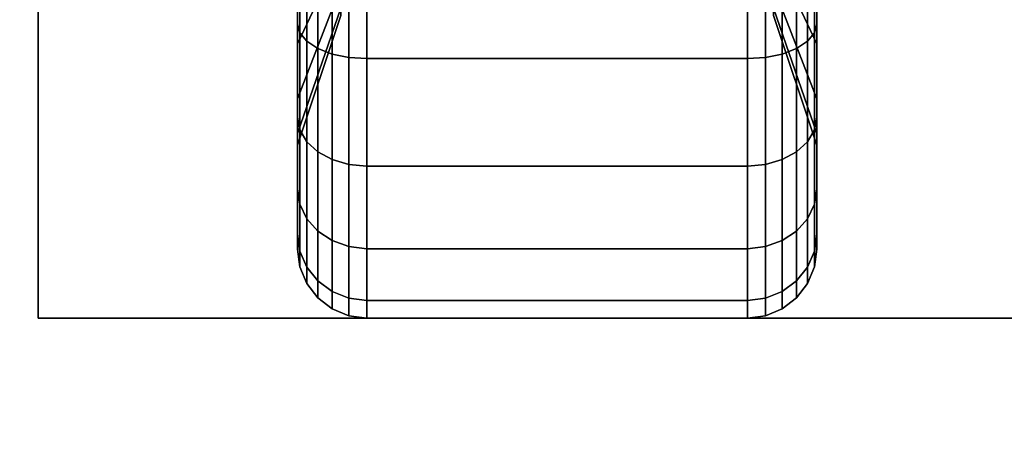
# Model space of a CAD drawing. Extents: x -202 to 202, y -21 to 21.
# Drawn here: x -47 to -45, y 11 to 11 of the extents above; entities that cross this region are included whole.
import ezdxf

# ---------------------------------------------------------------- set-up
doc = ezdxf.new("R2010")
doc.units = 0
for name, color, linetype in [('3D-BLACK', 250, 'CONTINUOUS'), ('3D-FLAT', 7, 'CONTINUOUS'), ('3D-NON', 43, 'CONTINUOUS')]:
    doc.layers.add(name, color=color, linetype=linetype)

msp = doc.modelspace()

# ---------------------------------------------------------------- linework, layer by layer
at = {"layer": '3D-BLACK'}
for points in [[(-46.0625, 11.575, 0.4755), (-46.0625, 11.4625, 0.2806), (-46.0625, 11.6977, 0.1832), (-46.0625, 11.7559, 0.4006)], [(-46.0625, 11.7559, 1.8494), (-46.0625, 11.6977, 2.0668), (-46.0625, 11.4625, 1.9694), (-46.0625, 11.575, 1.7745)], [(-44.9375, 11.4625, 0.2806), (-44.9375, 11.575, 0.4755), (-44.9375, 11.7559, 0.4006), (-44.9375, 11.6977, 0.1832)], [(-44.9375, 11.6977, 2.0668), (-44.9375, 11.7559, 1.8494), (-44.9375, 11.575, 1.7745), (-44.9375, 11.4625, 1.9694)], [(-45.9688, 11.6185, 0.7935), (-46.0625, 11.4197, 0.5947), (-46.0625, 11.575, 0.4755), (-45.9688, 11.7156, 0.7191)], [(-45.9688, 11.7156, 1.5309), (-46.0625, 11.575, 1.7745), (-46.0625, 11.4197, 1.6553), (-45.9688, 11.6185, 1.4565)], [(-44.9375, 11.4197, 0.5947), (-45.0312, 11.6185, 0.7935), (-45.0312, 11.7156, 0.7191), (-44.9375, 11.575, 0.4755)], [(-44.9375, 11.575, 1.7745), (-45.0312, 11.7156, 1.5309), (-45.0312, 11.6185, 1.4565), (-44.9375, 11.4197, 1.6553)], [(-46.0625, 11.4625, 0.2806), (-46.0574, 11.4431, 0.247), (-46.0574, 11.6876, 0.1457), (-46.0625, 11.6977, 0.1832)], [(-46.0625, 11.6977, 2.0668), (-46.0574, 11.6876, 2.1043), (-46.0574, 11.4431, 2.003), (-46.0625, 11.4625, 1.9694)], [(-44.9426, 11.4431, 0.247), (-44.9375, 11.4625, 0.2806), (-44.9375, 11.6977, 0.1832), (-44.9426, 11.6876, 0.1457)], [(-44.9426, 11.6876, 2.1043), (-44.9375, 11.6977, 2.0668), (-44.9375, 11.4625, 1.9694), (-44.9426, 11.4431, 2.003)], [(-46.0574, 11.4431, 0.247), (-46.0424, 11.425, 0.2157), (-46.0424, 11.6782, 0.1108), (-46.0574, 11.6876, 0.1457)], [(-46.0574, 11.6876, 2.1043), (-46.0424, 11.6782, 2.1392), (-46.0424, 11.425, 2.0343), (-46.0574, 11.4431, 2.003)], [(-46.0424, 11.425, 0.2157), (-46.0186, 11.4095, 0.1888), (-46.0186, 11.6702, 0.0808), (-46.0424, 11.6782, 0.1108)], [(-46.0424, 11.6782, 2.1392), (-46.0186, 11.6702, 2.1692), (-46.0186, 11.4095, 2.0612), (-46.0424, 11.425, 2.0343)], [(-46.0186, 11.4095, 0.1888), (-45.9875, 11.3975, 0.1681), (-45.9875, 11.664, 0.0577), (-46.0186, 11.6702, 0.0808)], [(-46.0186, 11.6702, 2.1692), (-45.9875, 11.664, 2.1923), (-45.9875, 11.3975, 2.0819), (-46.0186, 11.4095, 2.0612)], [(-45.0125, 11.3975, 0.1681), (-44.9814, 11.4095, 0.1888), (-44.9814, 11.6702, 0.0808), (-45.0125, 11.664, 0.0577)], [(-45.0125, 11.664, 2.1923), (-44.9814, 11.6702, 2.1692), (-44.9814, 11.4095, 2.0612), (-45.0125, 11.3975, 2.0819)], [(-44.9814, 11.4095, 0.1888), (-44.9576, 11.425, 0.2157), (-44.9576, 11.6782, 0.1108), (-44.9814, 11.6702, 0.0808)], [(-44.9814, 11.6702, 2.1692), (-44.9576, 11.6782, 2.1392), (-44.9576, 11.425, 2.0343), (-44.9814, 11.4095, 2.0612)], [(-44.9576, 11.425, 0.2157), (-44.9426, 11.4431, 0.247), (-44.9426, 11.6876, 0.1457), (-44.9576, 11.6782, 0.1108)], [(-44.9576, 11.6782, 2.1392), (-44.9426, 11.6876, 2.1043), (-44.9426, 11.4431, 2.003), (-44.9576, 11.425, 2.0343)], [(-45.9875, 11.3975, 0.1681), (-45.9513, 11.3901, 0.1551), (-45.9513, 11.6602, 0.0433), (-45.9875, 11.664, 0.0577)], [(-45.9875, 11.664, 2.1923), (-45.9513, 11.6602, 2.2067), (-45.9513, 11.3901, 2.0949), (-45.9875, 11.3975, 2.0819)], [(-45.9513, 11.3901, 0.1551), (-45.9125, 11.3875, 0.1507), (-45.9125, 11.6588, 0.0383), (-45.9513, 11.6602, 0.0433)], [(-45.9513, 11.6602, 2.2067), (-45.9125, 11.6588, 2.2117), (-45.9125, 11.3875, 2.0993), (-45.9513, 11.3901, 2.0949)], [(-45.9125, 11.3875, 0.1507), (-45.0875, 11.3875, 0.1507), (-45.0875, 11.6588, 0.0383), (-45.9125, 11.6588, 0.0383)], [(-45.9125, 11.6588, 2.2117), (-45.0875, 11.6588, 2.2117), (-45.0875, 11.3875, 2.0993), (-45.9125, 11.3875, 2.0993)], [(-45.0875, 11.3875, 0.1507), (-45.0487, 11.3901, 0.1551), (-45.0487, 11.6602, 0.0433), (-45.0875, 11.6588, 0.0383)], [(-45.0875, 11.6588, 2.2117), (-45.0487, 11.6602, 2.2067), (-45.0487, 11.3901, 2.0949), (-45.0875, 11.3875, 2.0993)], [(-45.0487, 11.3901, 0.1551), (-45.0125, 11.3975, 0.1681), (-45.0125, 11.664, 0.0577), (-45.0487, 11.6602, 0.0433)], [(-45.0487, 11.6602, 2.2067), (-45.0125, 11.664, 2.1923), (-45.0125, 11.3975, 2.0819), (-45.0487, 11.3901, 2.0949)], [(-45.9688, 11.5441, 0.8906), (-46.0625, 11.3005, 0.75), (-46.0625, 11.4197, 0.5947), (-45.9688, 11.6185, 0.7935)], [(-45.9688, 11.6185, 1.4565), (-46.0625, 11.4197, 1.6553), (-46.0625, 11.3005, 1.5), (-45.9688, 11.5441, 1.3594)], [(-44.9375, 11.3005, 0.75), (-45.0312, 11.5441, 0.8906), (-45.0312, 11.6185, 0.7935), (-44.9375, 11.4197, 0.5947)], [(-44.9375, 11.4197, 1.6553), (-45.0312, 11.6185, 1.4565), (-45.0312, 11.5441, 1.3594), (-44.9375, 11.3005, 1.5)], [(-46.0625, 11.4197, 0.5947), (-46.0625, 11.2606, 0.4356), (-46.0625, 11.4625, 0.2806), (-46.0625, 11.575, 0.4755)], [(-46.0625, 11.575, 1.7745), (-46.0625, 11.4625, 1.9694), (-46.0625, 11.2606, 1.8144), (-46.0625, 11.4197, 1.6553)], [(-44.9375, 11.2606, 0.4356), (-44.9375, 11.4197, 0.5947), (-44.9375, 11.575, 0.4755), (-44.9375, 11.4625, 0.2806)], [(-44.9375, 11.4625, 1.9694), (-44.9375, 11.575, 1.7745), (-44.9375, 11.4197, 1.6553), (-44.9375, 11.2606, 1.8144)], [(-45.9688, 11.4972, 1.0037), (-46.0625, 11.2256, 0.9309), (-46.0625, 11.3005, 0.75), (-45.9688, 11.5441, 0.8906)], [(-45.9688, 11.5441, 1.3594), (-46.0625, 11.3005, 1.5), (-46.0625, 11.2256, 1.3191), (-45.9688, 11.4972, 1.2463)], [(-44.9375, 11.2256, 0.9309), (-45.0312, 11.4972, 1.0037), (-45.0312, 11.5441, 0.8906), (-44.9375, 11.3005, 0.75)], [(-44.9375, 11.3005, 1.5), (-45.0312, 11.5441, 1.3594), (-45.0312, 11.4972, 1.2463), (-44.9375, 11.2256, 1.3191)], [(-45.9688, 11.4813, 1.125), (-46.0625, 11.2, 1.125), (-46.0625, 11.2256, 0.9309), (-45.9688, 11.4972, 1.0037)], [(-45.9688, 11.4972, 1.2463), (-46.0625, 11.2256, 1.3191), (-46.0625, 11.2, 1.125), (-45.9688, 11.4813, 1.125)], [(-44.9375, 11.2, 1.125), (-45.0312, 11.4813, 1.125), (-45.0312, 11.4972, 1.0037), (-44.9375, 11.2256, 0.9309)], [(-44.9375, 11.2256, 1.3191), (-45.0312, 11.4972, 1.2463), (-45.0312, 11.4813, 1.125), (-44.9375, 11.2, 1.125)], [(-46.0625, 11.2606, 0.4356), (-46.0574, 11.2331, 0.4081), (-46.0574, 11.4431, 0.247), (-46.0625, 11.4625, 0.2806)], [(-46.0625, 11.4625, 1.9694), (-46.0574, 11.4431, 2.003), (-46.0574, 11.2331, 1.8419), (-46.0625, 11.2606, 1.8144)], [(-44.9426, 11.2331, 0.4081), (-44.9375, 11.2606, 0.4356), (-44.9375, 11.4625, 0.2806), (-44.9426, 11.4431, 0.247)], [(-44.9426, 11.4431, 2.003), (-44.9375, 11.4625, 1.9694), (-44.9375, 11.2606, 1.8144), (-44.9426, 11.2331, 1.8419)], [(-46.0574, 11.2331, 0.4081), (-46.0424, 11.2075, 0.3825), (-46.0424, 11.425, 0.2157), (-46.0574, 11.4431, 0.247)], [(-46.0574, 11.4431, 2.003), (-46.0424, 11.425, 2.0343), (-46.0424, 11.2075, 1.8675), (-46.0574, 11.2331, 1.8419)], [(-44.9576, 11.2075, 0.3825), (-44.9426, 11.2331, 0.4081), (-44.9426, 11.4431, 0.247), (-44.9576, 11.425, 0.2157)], [(-44.9576, 11.425, 2.0343), (-44.9426, 11.4431, 2.003), (-44.9426, 11.2331, 1.8419), (-44.9576, 11.2075, 1.8675)], [(-46.0625, 11.3005, 0.75), (-46.0625, 11.1056, 0.6375), (-46.0625, 11.2606, 0.4356), (-46.0625, 11.4197, 0.5947)], [(-46.0625, 11.4197, 1.6553), (-46.0625, 11.2606, 1.8144), (-46.0625, 11.1056, 1.6125), (-46.0625, 11.3005, 1.5)], [(-46.0424, 11.2075, 0.3825), (-46.0186, 11.1856, 0.3606), (-46.0186, 11.4095, 0.1888), (-46.0424, 11.425, 0.2157)], [(-46.0424, 11.425, 2.0343), (-46.0186, 11.4095, 2.0612), (-46.0186, 11.1856, 1.8894), (-46.0424, 11.2075, 1.8675)], [(-44.9814, 11.1856, 0.3606), (-44.9576, 11.2075, 0.3825), (-44.9576, 11.425, 0.2157), (-44.9814, 11.4095, 0.1888)], [(-44.9814, 11.4095, 2.0612), (-44.9576, 11.425, 2.0343), (-44.9576, 11.2075, 1.8675), (-44.9814, 11.1856, 1.8894)], [(-44.9375, 11.1056, 0.6375), (-44.9375, 11.3005, 0.75), (-44.9375, 11.4197, 0.5947), (-44.9375, 11.2606, 0.4356)], [(-44.9375, 11.2606, 1.8144), (-44.9375, 11.4197, 1.6553), (-44.9375, 11.3005, 1.5), (-44.9375, 11.1056, 1.6125)], [(-46.0186, 11.1856, 0.3606), (-45.9875, 11.1687, 0.3437), (-45.9875, 11.3975, 0.1681), (-46.0186, 11.4095, 0.1888)], [(-46.0186, 11.4095, 2.0612), (-45.9875, 11.3975, 2.0819), (-45.9875, 11.1687, 1.9063), (-46.0186, 11.1856, 1.8894)], [(-45.9875, 11.1687, 0.3437), (-45.9513, 11.1581, 0.3331), (-45.9513, 11.3901, 0.1551), (-45.9875, 11.3975, 0.1681)], [(-45.9875, 11.3975, 2.0819), (-45.9513, 11.3901, 2.0949), (-45.9513, 11.1581, 1.9169), (-45.9875, 11.1687, 1.9063)], [(-45.0487, 11.1581, 0.3331), (-45.0125, 11.1687, 0.3437), (-45.0125, 11.3975, 0.1681), (-45.0487, 11.3901, 0.1551)], [(-45.0487, 11.3901, 2.0949), (-45.0125, 11.3975, 2.0819), (-45.0125, 11.1687, 1.9063), (-45.0487, 11.1581, 1.9169)], [(-45.0125, 11.1687, 0.3437), (-44.9814, 11.1856, 0.3606), (-44.9814, 11.4095, 0.1888), (-45.0125, 11.3975, 0.1681)], [(-45.0125, 11.3975, 2.0819), (-44.9814, 11.4095, 2.0612), (-44.9814, 11.1856, 1.8894), (-45.0125, 11.1687, 1.9063)], [(-45.9513, 11.1581, 0.3331), (-45.9125, 11.1545, 0.3295), (-45.9125, 11.3875, 0.1507), (-45.9513, 11.3901, 0.1551)], [(-45.9513, 11.3901, 2.0949), (-45.9125, 11.3875, 2.0993), (-45.9125, 11.1545, 1.9205), (-45.9513, 11.1581, 1.9169)], [(-45.9125, 11.1545, 0.3295), (-45.0875, 11.1545, 0.3295), (-45.0875, 11.3875, 0.1507), (-45.9125, 11.3875, 0.1507)], [(-45.9125, 11.3875, 2.0993), (-45.0875, 11.3875, 2.0993), (-45.0875, 11.1545, 1.9205), (-45.9125, 11.1545, 1.9205)], [(-45.0875, 11.1545, 0.3295), (-45.0487, 11.1581, 0.3331), (-45.0487, 11.3901, 0.1551), (-45.0875, 11.3875, 0.1507)], [(-45.0875, 11.3875, 2.0993), (-45.0487, 11.3901, 2.0949), (-45.0487, 11.1581, 1.9169), (-45.0875, 11.1545, 1.9205)], [(-46.0625, 11.2256, 0.9309), (-46.0625, 11.0082, 0.8727), (-46.0625, 11.1056, 0.6375), (-46.0625, 11.3005, 0.75)], [(-46.0625, 11.3005, 1.5), (-46.0625, 11.1056, 1.6125), (-46.0625, 11.0082, 1.3773), (-46.0625, 11.2256, 1.3191)], [(-44.9375, 11.0082, 0.8727), (-44.9375, 11.2256, 0.9309), (-44.9375, 11.3005, 0.75), (-44.9375, 11.1056, 0.6375)], [(-44.9375, 11.1056, 1.6125), (-44.9375, 11.3005, 1.5), (-44.9375, 11.2256, 1.3191), (-44.9375, 11.0082, 1.3773)], [(-46.0625, 11.1056, 0.6375), (-46.0574, 11.072, 0.6181), (-46.0574, 11.2331, 0.4081), (-46.0625, 11.2606, 0.4356)], [(-46.0625, 11.2606, 1.8144), (-46.0574, 11.2331, 1.8419), (-46.0574, 11.072, 1.6319), (-46.0625, 11.1056, 1.6125)], [(-44.9426, 11.072, 0.6181), (-44.9375, 11.1056, 0.6375), (-44.9375, 11.2606, 0.4356), (-44.9426, 11.2331, 0.4081)], [(-44.9426, 11.2331, 1.8419), (-44.9375, 11.2606, 1.8144), (-44.9375, 11.1056, 1.6125), (-44.9426, 11.072, 1.6319)], [(-46.0625, 11.2, 1.125), (-46.0625, 10.975, 1.125), (-46.0625, 11.0082, 0.8727), (-46.0625, 11.2256, 0.9309)], [(-46.0625, 11.2256, 1.3191), (-46.0625, 11.0082, 1.3773), (-46.0625, 10.975, 1.125), (-46.0625, 11.2, 1.125)], [(-46.0574, 11.072, 0.6181), (-46.0424, 11.0407, 0.6), (-46.0424, 11.2075, 0.3825), (-46.0574, 11.2331, 0.4081)], [(-46.0574, 11.2331, 1.8419), (-46.0424, 11.2075, 1.8675), (-46.0424, 11.0407, 1.65), (-46.0574, 11.072, 1.6319)], [(-44.9576, 11.0407, 0.6), (-44.9426, 11.072, 0.6181), (-44.9426, 11.2331, 0.4081), (-44.9576, 11.2075, 0.3825)], [(-44.9576, 11.2075, 1.8675), (-44.9426, 11.2331, 1.8419), (-44.9426, 11.072, 1.6319), (-44.9576, 11.0407, 1.65)], [(-44.9375, 10.975, 1.125), (-44.9375, 11.2, 1.125), (-44.9375, 11.2256, 0.9309), (-44.9375, 11.0082, 0.8727)], [(-44.9375, 11.0082, 1.3773), (-44.9375, 11.2256, 1.3191), (-44.9375, 11.2, 1.125), (-44.9375, 10.975, 1.125)], [(-46.0424, 11.0407, 0.6), (-46.0186, 11.0138, 0.5845), (-46.0186, 11.1856, 0.3606), (-46.0424, 11.2075, 0.3825)], [(-46.0424, 11.2075, 1.8675), (-46.0186, 11.1856, 1.8894), (-46.0186, 11.0138, 1.6655), (-46.0424, 11.0407, 1.65)], [(-44.9814, 11.0138, 0.5845), (-44.9576, 11.0407, 0.6), (-44.9576, 11.2075, 0.3825), (-44.9814, 11.1856, 0.3606)], [(-44.9814, 11.1856, 1.8894), (-44.9576, 11.2075, 1.8675), (-44.9576, 11.0407, 1.65), (-44.9814, 11.0138, 1.6655)], [(-46.0186, 11.0138, 0.5845), (-45.9875, 10.9931, 0.5725), (-45.9875, 11.1687, 0.3437), (-46.0186, 11.1856, 0.3606)], [(-46.0186, 11.1856, 1.8894), (-45.9875, 11.1687, 1.9063), (-45.9875, 10.9931, 1.6775), (-46.0186, 11.0138, 1.6655)], [(-45.0125, 10.9931, 0.5725), (-44.9814, 11.0138, 0.5845), (-44.9814, 11.1856, 0.3606), (-45.0125, 11.1687, 0.3437)], [(-45.0125, 11.1687, 1.9063), (-44.9814, 11.1856, 1.8894), (-44.9814, 11.0138, 1.6655), (-45.0125, 10.9931, 1.6775)], [(-45.9875, 10.9931, 0.5725), (-45.9513, 10.9801, 0.5651), (-45.9513, 11.1581, 0.3331), (-45.9875, 11.1687, 0.3437)], [(-45.9875, 11.1687, 1.9063), (-45.9513, 11.1581, 1.9169), (-45.9513, 10.9801, 1.6849), (-45.9875, 10.9931, 1.6775)], [(-45.9513, 10.9801, 0.5651), (-45.9125, 10.9757, 0.5625), (-45.9125, 11.1545, 0.3295), (-45.9513, 11.1581, 0.3331)], [(-45.9513, 11.1581, 1.9169), (-45.9125, 11.1545, 1.9205), (-45.9125, 10.9757, 1.6875), (-45.9513, 10.9801, 1.6849)], [(-45.0875, 10.9757, 0.5625), (-45.0487, 10.9801, 0.5651), (-45.0487, 11.1581, 0.3331), (-45.0875, 11.1545, 0.3295)], [(-45.0875, 11.1545, 1.9205), (-45.0487, 11.1581, 1.9169), (-45.0487, 10.9801, 1.6849), (-45.0875, 10.9757, 1.6875)], [(-45.0487, 10.9801, 0.5651), (-45.0125, 10.9931, 0.5725), (-45.0125, 11.1687, 0.3437), (-45.0487, 11.1581, 0.3331)], [(-45.0487, 11.1581, 1.9169), (-45.0125, 11.1687, 1.9063), (-45.0125, 10.9931, 1.6775), (-45.0487, 10.9801, 1.6849)], [(-45.9125, 10.9757, 0.5625), (-45.0875, 10.9757, 0.5625), (-45.0875, 11.1545, 0.3295), (-45.9125, 11.1545, 0.3295)], [(-45.9125, 11.1545, 1.9205), (-45.0875, 11.1545, 1.9205), (-45.0875, 10.9757, 1.6875), (-45.9125, 10.9757, 1.6875)], [(-46.0625, 11.0082, 0.8727), (-46.0574, 10.9707, 0.8626), (-46.0574, 11.072, 0.6181), (-46.0625, 11.1056, 0.6375)], [(-46.0625, 11.1056, 1.6125), (-46.0574, 11.072, 1.6319), (-46.0574, 10.9707, 1.3874), (-46.0625, 11.0082, 1.3773)], [(-44.9426, 10.9707, 0.8626), (-44.9375, 11.0082, 0.8727), (-44.9375, 11.1056, 0.6375), (-44.9426, 11.072, 0.6181)], [(-44.9426, 11.072, 1.6319), (-44.9375, 11.1056, 1.6125), (-44.9375, 11.0082, 1.3773), (-44.9426, 10.9707, 1.3874)], [(-46.0574, 10.9707, 0.8626), (-46.0424, 10.9358, 0.8532), (-46.0424, 11.0407, 0.6), (-46.0574, 11.072, 0.6181)], [(-46.0574, 11.072, 1.6319), (-46.0424, 11.0407, 1.65), (-46.0424, 10.9358, 1.3968), (-46.0574, 10.9707, 1.3874)], [(-44.9576, 10.9358, 0.8532), (-44.9426, 10.9707, 0.8626), (-44.9426, 11.072, 0.6181), (-44.9576, 11.0407, 0.6)], [(-44.9576, 11.0407, 1.65), (-44.9426, 11.072, 1.6319), (-44.9426, 10.9707, 1.3874), (-44.9576, 10.9358, 1.3968)], [(-46.0424, 10.9358, 0.8532), (-46.0186, 10.9058, 0.8452), (-46.0186, 11.0138, 0.5845), (-46.0424, 11.0407, 0.6)], [(-46.0424, 11.0407, 1.65), (-46.0186, 11.0138, 1.6655), (-46.0186, 10.9058, 1.4048), (-46.0424, 10.9358, 1.3968)], [(-44.9814, 10.9058, 0.8452), (-44.9576, 10.9358, 0.8532), (-44.9576, 11.0407, 0.6), (-44.9814, 11.0138, 0.5845)], [(-44.9814, 11.0138, 1.6655), (-44.9576, 11.0407, 1.65), (-44.9576, 10.9358, 1.3968), (-44.9814, 10.9058, 1.4048)], [(-46.0186, 10.9058, 0.8452), (-45.9875, 10.8827, 0.839), (-45.9875, 10.9931, 0.5725), (-46.0186, 11.0138, 0.5845)], [(-46.0186, 11.0138, 1.6655), (-45.9875, 10.9931, 1.6775), (-45.9875, 10.8827, 1.411), (-46.0186, 10.9058, 1.4048)], [(-45.0125, 10.8827, 0.839), (-44.9814, 10.9058, 0.8452), (-44.9814, 11.0138, 0.5845), (-45.0125, 10.9931, 0.5725)], [(-45.0125, 10.9931, 1.6775), (-44.9814, 11.0138, 1.6655), (-44.9814, 10.9058, 1.4048), (-45.0125, 10.8827, 1.411)], [(-46.0625, 10.975, 1.125), (-46.0574, 10.9362, 1.125), (-46.0574, 10.9707, 0.8626), (-46.0625, 11.0082, 0.8727)], [(-46.0625, 11.0082, 1.3773), (-46.0574, 10.9707, 1.3874), (-46.0574, 10.9362, 1.125), (-46.0625, 10.975, 1.125)], [(-45.9875, 10.8827, 0.839), (-45.9513, 10.8683, 0.8352), (-45.9513, 10.9801, 0.5651), (-45.9875, 10.9931, 0.5725)], [(-45.9875, 10.9931, 1.6775), (-45.9513, 10.9801, 1.6849), (-45.9513, 10.8683, 1.4148), (-45.9875, 10.8827, 1.411)], [(-45.0487, 10.8683, 0.8352), (-45.0125, 10.8827, 0.839), (-45.0125, 10.9931, 0.5725), (-45.0487, 10.9801, 0.5651)], [(-45.0487, 10.9801, 1.6849), (-45.0125, 10.9931, 1.6775), (-45.0125, 10.8827, 1.411), (-45.0487, 10.8683, 1.4148)], [(-44.9426, 10.9362, 1.125), (-44.9375, 10.975, 1.125), (-44.9375, 11.0082, 0.8727), (-44.9426, 10.9707, 0.8626)], [(-44.9426, 10.9707, 1.3874), (-44.9375, 11.0082, 1.3773), (-44.9375, 10.975, 1.125), (-44.9426, 10.9362, 1.125)], [(-46.0574, 10.9362, 1.125), (-46.0424, 10.9, 1.125), (-46.0424, 10.9358, 0.8532), (-46.0574, 10.9707, 0.8626)], [(-46.0574, 10.9707, 1.3874), (-46.0424, 10.9358, 1.3968), (-46.0424, 10.9, 1.125), (-46.0574, 10.9362, 1.125)], [(-45.9513, 10.8683, 0.8352), (-45.9125, 10.8633, 0.8338), (-45.9125, 10.9757, 0.5625), (-45.9513, 10.9801, 0.5651)], [(-45.9513, 10.9801, 1.6849), (-45.9125, 10.9757, 1.6875), (-45.9125, 10.8633, 1.4162), (-45.9513, 10.8683, 1.4148)], [(-45.9125, 10.8633, 0.8338), (-45.0875, 10.8633, 0.8338), (-45.0875, 10.9757, 0.5625), (-45.9125, 10.9757, 0.5625)], [(-45.9125, 10.9757, 1.6875), (-45.0875, 10.9757, 1.6875), (-45.0875, 10.8633, 1.4162), (-45.9125, 10.8633, 1.4162)], [(-45.0875, 10.8633, 0.8338), (-45.0487, 10.8683, 0.8352), (-45.0487, 10.9801, 0.5651), (-45.0875, 10.9757, 0.5625)], [(-45.0875, 10.9757, 1.6875), (-45.0487, 10.9801, 1.6849), (-45.0487, 10.8683, 1.4148), (-45.0875, 10.8633, 1.4162)], [(-44.9576, 10.9, 1.125), (-44.9426, 10.9362, 1.125), (-44.9426, 10.9707, 0.8626), (-44.9576, 10.9358, 0.8532)], [(-44.9576, 10.9358, 1.3968), (-44.9426, 10.9707, 1.3874), (-44.9426, 10.9362, 1.125), (-44.9576, 10.9, 1.125)], [(-46.0424, 10.9, 1.125), (-46.0186, 10.8689, 1.125), (-46.0186, 10.9058, 0.8452), (-46.0424, 10.9358, 0.8532)], [(-46.0424, 10.9358, 1.3968), (-46.0186, 10.9058, 1.4048), (-46.0186, 10.8689, 1.125), (-46.0424, 10.9, 1.125)], [(-44.9814, 10.8689, 1.125), (-44.9576, 10.9, 1.125), (-44.9576, 10.9358, 0.8532), (-44.9814, 10.9058, 0.8452)], [(-44.9814, 10.9058, 1.4048), (-44.9576, 10.9358, 1.3968), (-44.9576, 10.9, 1.125), (-44.9814, 10.8689, 1.125)], [(-46.0186, 10.8689, 1.125), (-45.9875, 10.8451, 1.125), (-45.9875, 10.8827, 0.839), (-46.0186, 10.9058, 0.8452)], [(-46.0186, 10.9058, 1.4048), (-45.9875, 10.8827, 1.411), (-45.9875, 10.8451, 1.125), (-46.0186, 10.8689, 1.125)], [(-45.0125, 10.8451, 1.125), (-44.9814, 10.8689, 1.125), (-44.9814, 10.9058, 0.8452), (-45.0125, 10.8827, 0.839)], [(-45.0125, 10.8827, 1.411), (-44.9814, 10.9058, 1.4048), (-44.9814, 10.8689, 1.125), (-45.0125, 10.8451, 1.125)], [(-45.9875, 10.8451, 1.125), (-45.9513, 10.8301, 1.125), (-45.9513, 10.8683, 0.8352), (-45.9875, 10.8827, 0.839)], [(-45.9875, 10.8827, 1.411), (-45.9513, 10.8683, 1.4148), (-45.9513, 10.8301, 1.125), (-45.9875, 10.8451, 1.125)], [(-45.0487, 10.8301, 1.125), (-45.0125, 10.8451, 1.125), (-45.0125, 10.8827, 0.839), (-45.0487, 10.8683, 0.8352)], [(-45.0487, 10.8683, 1.4148), (-45.0125, 10.8827, 1.411), (-45.0125, 10.8451, 1.125), (-45.0487, 10.8301, 1.125)], [(-45.9513, 10.8301, 1.125), (-45.9125, 10.825, 1.125), (-45.9125, 10.8633, 0.8338), (-45.9513, 10.8683, 0.8352)], [(-45.9513, 10.8683, 1.4148), (-45.9125, 10.8633, 1.4162), (-45.9125, 10.825, 1.125), (-45.9513, 10.8301, 1.125)], [(-45.9125, 10.825, 1.125), (-45.0875, 10.825, 1.125), (-45.0875, 10.8633, 0.8338), (-45.9125, 10.8633, 0.8338)], [(-45.9125, 10.8633, 1.4162), (-45.0875, 10.8633, 1.4162), (-45.0875, 10.825, 1.125), (-45.9125, 10.825, 1.125)], [(-45.0875, 10.825, 1.125), (-45.0487, 10.8301, 1.125), (-45.0487, 10.8683, 0.8352), (-45.0875, 10.8633, 0.8338)], [(-45.0875, 10.8633, 1.4162), (-45.0487, 10.8683, 1.4148), (-45.0487, 10.8301, 1.125), (-45.0875, 10.825, 1.125)]]:
    msp.add_3dface(points, dxfattribs=at)
at = {"layer": '3D-FLAT'}
for points in [[(61.5, 15.95, 25), (-48.5, 15.95, 25), (-48.5, -16.8, 25), (61.5, -16.8, 25)], [(61.5, 15.95, 27), (-48.5, 15.95, 27), (-48.5, -16.8, 27), (61.5, -16.8, 27)], [(61.4, 15.95, 24.9), (-48.4, 15.95, 24.9), (-48.4, -14.8, 24.9), (61.4, -14.8, 24.9)], [(61.4, 15.95, 3), (-48.4, 15.95, 3), (-48.4, -14.8, 3), (61.4, -14.8, 3)], [(-44.375, 13.075, 3), (-46.625, 13.075, 3), (-46.625, 10.825, 3), (-44.375, 10.825, 3)], [(-44.375, 13.075, 2.8125), (-46.625, 13.075, 2.8125), (-46.625, 10.825, 2.8125), (-44.375, 10.825, 2.8125)]]:
    msp.add_3dface(points, dxfattribs=at)
at = {"layer": '3D-NON'}
for points in [[(-46.625, 13.075, 2.8125), (-46.625, 10.825, 2.8125), (-46.625, 10.825, 3), (-46.625, 13.075, 3)], [(-44.375, 10.825, 2.8125), (-46.625, 10.825, 2.8125), (-46.625, 10.825, 3), (-44.375, 10.825, 3)]]:
    msp.add_3dface(points, dxfattribs=at)

doc.saveas('drawing.dxf')
